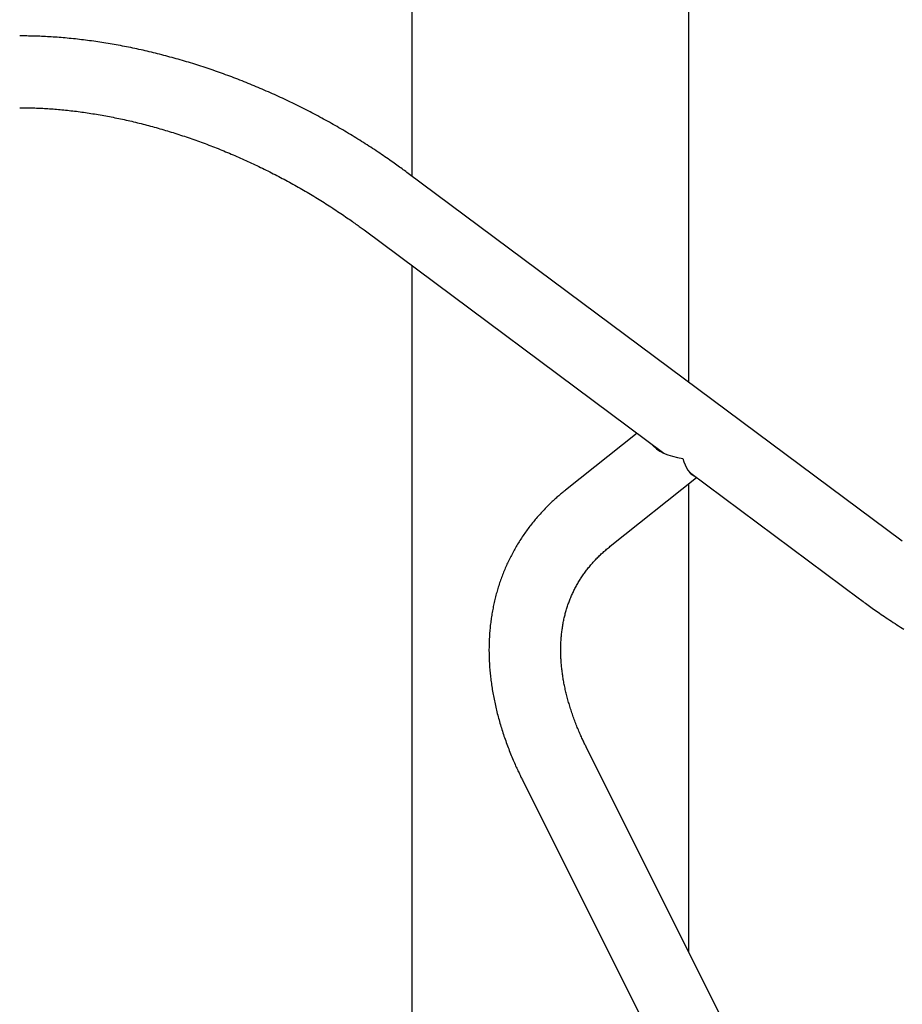
# Model space of a CAD drawing. Extents: x -5240 to 16971, y -2195 to 2749.
# Drawn here: x 3635 to 4050, y 1650 to 2113 of the extents above; entities that cross this region are included whole.
import ezdxf

# ---------------------------------------------------------------- set-up
doc = ezdxf.new("R2010")
doc.units = 0

msp = doc.modelspace()

# ---------------------------------------------------------------- linework, layer by layer
at = {"color": 7, "linetype": 'Continuous'}
for p, q in [((3819.52, 2321.2), (3819.52, 2039.25)), ((3949.52, 1942.48), (3949.52, 2261.16)), ((4049.82, 1867.81), (3817.17, 2041)), ((3797.05, 2013.97), (3937.8, 1909.19)), ((3819.52, 1997.24), (3819.52, 1500.15)), ((3925.26, 1918.52), (3891.7, 1891.83)), ((3935.28, 1911.07), (3936.19, 1910.14)), ((3912.68, 1865.45), (3953.23, 1897.71)), ((3949.83, 1900.24), (4029.7, 1840.78)), ((3949.52, 1674.84), (3949.52, 1894.76)), ((3970.5, 1632.9), (3901.55, 1770.78)), ((3871.41, 1755.71), (3940.35, 1617.83))]:
    msp.add_line(p, q, dxfattribs=at)
for points in [[(3817.17, 2041), (3816.61, 2041.41), (3816.05, 2041.83), (3815.48, 2042.25), (3814.9, 2042.67), (3814.32, 2043.1), (3813.72, 2043.53), (3813.11, 2043.98), (3812.49, 2044.43), (3811.85, 2044.89), (3811.19, 2045.36), (3810.51, 2045.84), (3809.81, 2046.33), (3809.1, 2046.83), (3808.36, 2047.34), (3807.61, 2047.85), (3806.84, 2048.38), (3806.06, 2048.92), (3805.25, 2049.46), (3804.43, 2050.01), (3803.6, 2050.57), (3802.76, 2051.13), (3801.91, 2051.69), (3801.06, 2052.25), (3800.2, 2052.81), (3799.34, 2053.37), (3798.47, 2053.93), (3797.61, 2054.48), (3796.74, 2055.03), (3795.87, 2055.58), (3795, 2056.13), (3794.12, 2056.67), (3793.24, 2057.21), (3792.37, 2057.75), (3791.49, 2058.29), (3790.6, 2058.82), (3789.72, 2059.35), (3788.83, 2059.88), (3787.95, 2060.41), (3787.06, 2060.93), (3786.17, 2061.45), (3785.27, 2061.97), (3784.38, 2062.49), (3783.48, 2063), (3782.58, 2063.51), (3781.68, 2064.02), (3780.78, 2064.53), (3779.88, 2065.03), (3778.97, 2065.53), (3778.06, 2066.02), (3777.16, 2066.52), (3776.25, 2067.01), (3775.33, 2067.5), (3774.42, 2067.99), (3773.51, 2068.47), (3772.59, 2068.95), (3771.67, 2069.43), (3770.75, 2069.9), (3769.83, 2070.38), (3768.91, 2070.85), (3767.99, 2071.31), (3767.06, 2071.78), (3766.14, 2072.24), (3765.21, 2072.7), (3764.28, 2073.15), (3763.35, 2073.61), (3762.42, 2074.06), (3761.48, 2074.5), (3760.55, 2074.95), (3759.61, 2075.39), (3758.68, 2075.83), (3757.74, 2076.26), (3756.8, 2076.69), (3755.86, 2077.12), (3754.92, 2077.55), (3753.98, 2077.97), (3753.03, 2078.4), (3752.09, 2078.81), (3751.14, 2079.23), (3750.2, 2079.64), (3749.25, 2080.05), (3748.3, 2080.45), (3747.35, 2080.86), (3746.4, 2081.26), (3745.45, 2081.65), (3744.5, 2082.05), (3743.54, 2082.44), (3742.59, 2082.83), (3741.63, 2083.21), (3740.68, 2083.59), (3739.72, 2083.97), (3738.76, 2084.35), (3737.8, 2084.72), (3736.85, 2085.09), (3735.89, 2085.45), (3734.93, 2085.82), (3733.96, 2086.18), (3733, 2086.53), (3732.04, 2086.89), (3731.08, 2087.24), (3730.11, 2087.58), (3729.15, 2087.93), (3728.18, 2088.27), (3727.22, 2088.6), (3726.25, 2088.94), (3725.29, 2089.27), (3724.32, 2089.6), (3723.35, 2089.92), (3722.39, 2090.24), (3721.42, 2090.56), (3720.45, 2090.88), (3719.48, 2091.19), (3718.51, 2091.5), (3717.54, 2091.8), (3716.57, 2092.1), (3715.6, 2092.4), (3714.63, 2092.7), (3713.66, 2092.99), (3712.69, 2093.28), (3711.72, 2093.56), (3710.75, 2093.84), (3709.78, 2094.12), (3708.8, 2094.4), (3707.83, 2094.67), (3706.86, 2094.94), (3705.89, 2095.2), (3704.92, 2095.47), (3703.95, 2095.72), (3702.97, 2095.98), (3702, 2096.23), (3701.03, 2096.48), (3700.06, 2096.73), (3699.09, 2096.97), (3698.12, 2097.2), (3697.14, 2097.44), (3696.17, 2097.67), (3695.2, 2097.9), (3694.23, 2098.12), (3693.26, 2098.34), (3692.29, 2098.56), (3691.32, 2098.78), (3690.35, 2098.99), (3689.38, 2099.19), (3688.41, 2099.4), (3687.44, 2099.6), (3686.47, 2099.79), (3685.5, 2099.99), (3684.53, 2100.18), (3683.57, 2100.36), (3682.6, 2100.55), (3681.63, 2100.72), (3680.66, 2100.9), (3679.7, 2101.07), (3678.73, 2101.24), (3677.77, 2101.41), (3676.8, 2101.57), (3675.84, 2101.73), (3674.88, 2101.88), (3673.91, 2102.03), (3672.95, 2102.18), (3671.99, 2102.32), (3671.03, 2102.46), (3670.07, 2102.6), (3669.11, 2102.73), (3668.15, 2102.86), (3667.19, 2102.99), (3666.24, 2103.11), (3665.28, 2103.23), (3664.33, 2103.34), (3663.37, 2103.46), (3662.42, 2103.56), (3661.46, 2103.67), (3660.51, 2103.77), (3659.56, 2103.87), (3658.61, 2103.96), (3657.66, 2104.05), (3656.71, 2104.13), (3655.77, 2104.22), (3654.82, 2104.3), (3653.88, 2104.37), (3652.94, 2104.44), (3652, 2104.51), (3651.07, 2104.57), (3650.15, 2104.63), (3649.22, 2104.69), (3648.31, 2104.74), (3647.4, 2104.79), (3646.5, 2104.84), (3645.61, 2104.88), (3644.72, 2104.92), (3643.83, 2104.95), (3642.96, 2104.98), (3642.09, 2105), (3641.23, 2105.03), (3640.37, 2105.04), (3639.52, 2105.06), (3638.67, 2105.07), (3637.83, 2105.08), (3636.99, 2105.09), (3636.15, 2105.1), (3635.31, 2105.1)], [(3635.31, 2071.4), (3635.86, 2071.4), (3636.41, 2071.4), (3636.96, 2071.39), (3637.52, 2071.39), (3638.09, 2071.38), (3638.67, 2071.37), (3639.26, 2071.37), (3639.87, 2071.35), (3640.49, 2071.34), (3641.13, 2071.32), (3641.79, 2071.3), (3642.47, 2071.28), (3643.16, 2071.25), (3643.88, 2071.22), (3644.61, 2071.19), (3645.36, 2071.15), (3646.12, 2071.11), (3646.9, 2071.07), (3647.7, 2071.02), (3648.5, 2070.97), (3649.32, 2070.91), (3650.15, 2070.86), (3650.98, 2070.79), (3651.81, 2070.73), (3652.65, 2070.66), (3653.48, 2070.59), (3654.32, 2070.51), (3655.16, 2070.44), (3656, 2070.35), (3656.85, 2070.27), (3657.69, 2070.18), (3658.54, 2070.09), (3659.38, 2069.99), (3660.23, 2069.89), (3661.08, 2069.79), (3661.93, 2069.69), (3662.79, 2069.58), (3663.64, 2069.47), (3664.49, 2069.35), (3665.35, 2069.23), (3666.21, 2069.11), (3667.07, 2068.98), (3667.93, 2068.86), (3668.79, 2068.72), (3669.65, 2068.59), (3670.51, 2068.45), (3671.37, 2068.31), (3672.24, 2068.16), (3673.1, 2068.01), (3673.97, 2067.86), (3674.84, 2067.71), (3675.71, 2067.55), (3676.58, 2067.39), (3677.45, 2067.22), (3678.32, 2067.05), (3679.19, 2066.88), (3680.06, 2066.71), (3680.94, 2066.53), (3681.81, 2066.35), (3682.68, 2066.16), (3683.56, 2065.98), (3684.44, 2065.78), (3685.31, 2065.59), (3686.19, 2065.39), (3687.07, 2065.19), (3687.95, 2064.99), (3688.82, 2064.78), (3689.7, 2064.57), (3690.58, 2064.35), (3691.46, 2064.14), (3692.35, 2063.92), (3693.23, 2063.69), (3694.11, 2063.46), (3694.99, 2063.23), (3695.87, 2063), (3696.76, 2062.76), (3697.64, 2062.52), (3698.52, 2062.28), (3699.41, 2062.03), (3700.29, 2061.79), (3701.17, 2061.53), (3702.06, 2061.28), (3702.94, 2061.02), (3703.82, 2060.76), (3704.71, 2060.49), (3705.59, 2060.22), (3706.48, 2059.95), (3707.36, 2059.68), (3708.25, 2059.4), (3709.13, 2059.12), (3710.01, 2058.83), (3710.9, 2058.55), (3711.78, 2058.25), (3712.67, 2057.96), (3713.55, 2057.66), (3714.43, 2057.37), (3715.32, 2057.06), (3716.2, 2056.76), (3717.08, 2056.45), (3717.97, 2056.14), (3718.85, 2055.82), (3719.73, 2055.5), (3720.61, 2055.18), (3721.49, 2054.86), (3722.37, 2054.53), (3723.25, 2054.2), (3724.13, 2053.87), (3725.01, 2053.53), (3725.89, 2053.19), (3726.77, 2052.85), (3727.65, 2052.51), (3728.52, 2052.16), (3729.4, 2051.81), (3730.27, 2051.45), (3731.15, 2051.1), (3732.02, 2050.74), (3732.9, 2050.38), (3733.77, 2050.01), (3734.64, 2049.64), (3735.51, 2049.27), (3736.38, 2048.9), (3737.25, 2048.52), (3738.12, 2048.14), (3738.99, 2047.76), (3739.86, 2047.37), (3740.72, 2046.98), (3741.59, 2046.59), (3742.45, 2046.2), (3743.31, 2045.8), (3744.18, 2045.4), (3745.04, 2045), (3745.9, 2044.6), (3746.76, 2044.19), (3747.61, 2043.78), (3748.47, 2043.37), (3749.33, 2042.95), (3750.18, 2042.53), (3751.03, 2042.11), (3751.88, 2041.69), (3752.73, 2041.26), (3753.58, 2040.83), (3754.43, 2040.4), (3755.28, 2039.97), (3756.12, 2039.53), (3756.97, 2039.09), (3757.81, 2038.65), (3758.65, 2038.21), (3759.49, 2037.76), (3760.33, 2037.31), (3761.16, 2036.86), (3762, 2036.4), (3762.83, 2035.94), (3763.66, 2035.49), (3764.49, 2035.02), (3765.32, 2034.56), (3766.15, 2034.09), (3766.97, 2033.62), (3767.79, 2033.15), (3768.62, 2032.68), (3769.44, 2032.2), (3770.25, 2031.72), (3771.07, 2031.24), (3771.88, 2030.75), (3772.7, 2030.27), (3773.51, 2029.78), (3774.32, 2029.29), (3775.12, 2028.8), (3775.93, 2028.3), (3776.73, 2027.8), (3777.53, 2027.3), (3778.33, 2026.8), (3779.13, 2026.3), (3779.92, 2025.79), (3780.72, 2025.28), (3781.51, 2024.77), (3782.3, 2024.26), (3783.08, 2023.74), (3783.86, 2023.23), (3784.64, 2022.71), (3785.4, 2022.2), (3786.16, 2021.69), (3786.9, 2021.19), (3787.62, 2020.7), (3788.33, 2020.22), (3789.01, 2019.75), (3789.67, 2019.28), (3790.32, 2018.84), (3790.94, 2018.4), (3791.54, 2017.97), (3792.12, 2017.56), (3792.69, 2017.16), (3793.23, 2016.77), (3793.75, 2016.39), (3794.25, 2016.03), (3794.74, 2015.67), (3795.22, 2015.32), (3795.69, 2014.98), (3796.15, 2014.64), (3796.6, 2014.3), (3797.05, 2013.97)], [(3891.7, 1891.83), (3891.31, 1891.51), (3890.91, 1891.19), (3890.52, 1890.87), (3890.12, 1890.54), (3889.72, 1890.21), (3889.32, 1889.88), (3888.91, 1889.53), (3888.5, 1889.18), (3888.07, 1888.81), (3887.64, 1888.44), (3887.21, 1888.05), (3886.77, 1887.65), (3886.32, 1887.25), (3885.86, 1886.83), (3885.4, 1886.4), (3884.94, 1885.96), (3884.47, 1885.5), (3883.99, 1885.04), (3883.51, 1884.57), (3883.03, 1884.09), (3882.55, 1883.6), (3882.07, 1883.11), (3881.59, 1882.61), (3881.11, 1882.11), (3880.64, 1881.61), (3880.17, 1881.1), (3879.71, 1880.59), (3879.25, 1880.08), (3878.8, 1879.56), (3878.35, 1879.05), (3877.9, 1878.53), (3877.46, 1878), (3877.02, 1877.48), (3876.59, 1876.95), (3876.16, 1876.42), (3875.73, 1875.88), (3875.31, 1875.35), (3874.89, 1874.81), (3874.48, 1874.27), (3874.07, 1873.73), (3873.67, 1873.18), (3873.27, 1872.63), (3872.88, 1872.08), (3872.49, 1871.53), (3872.1, 1870.97), (3871.72, 1870.42), (3871.34, 1869.86), (3870.97, 1869.29), (3870.6, 1868.73), (3870.24, 1868.16), (3869.88, 1867.59), (3869.52, 1867.02), (3869.17, 1866.45), (3868.83, 1865.87), (3868.48, 1865.29), (3868.15, 1864.71), (3867.81, 1864.13), (3867.48, 1863.54), (3867.16, 1862.95), (3866.84, 1862.36), (3866.52, 1861.77), (3866.21, 1861.18), (3865.91, 1860.58), (3865.61, 1859.98), (3865.31, 1859.38), (3865.01, 1858.78), (3864.73, 1858.17), (3864.44, 1857.56), (3864.16, 1856.96), (3863.89, 1856.34), (3863.62, 1855.73), (3863.35, 1855.12), (3863.09, 1854.5), (3862.83, 1853.88), (3862.58, 1853.26), (3862.33, 1852.63), (3862.09, 1852.01), (3861.85, 1851.38), (3861.61, 1850.75), (3861.38, 1850.12), (3861.16, 1849.49), (3860.93, 1848.85), (3860.72, 1848.21), (3860.51, 1847.57), (3860.3, 1846.93), (3860.1, 1846.29), (3859.9, 1845.65), (3859.7, 1845), (3859.51, 1844.35), (3859.33, 1843.7), (3859.15, 1843.05), (3858.97, 1842.4), (3858.8, 1841.74), (3858.64, 1841.08), (3858.47, 1840.42), (3858.32, 1839.76), (3858.16, 1839.1), (3858.01, 1838.44), (3857.87, 1837.77), (3857.73, 1837.1), (3857.6, 1836.43), (3857.47, 1835.76), (3857.34, 1835.09), (3857.22, 1834.41), (3857.11, 1833.74), (3856.99, 1833.06), (3856.89, 1832.38), (3856.78, 1831.7), (3856.69, 1831.02), (3856.59, 1830.33), (3856.51, 1829.65), (3856.42, 1828.96), (3856.34, 1828.27), (3856.27, 1827.58), (3856.2, 1826.89), (3856.13, 1826.19), (3856.07, 1825.5), (3856.02, 1824.8), (3855.97, 1824.11), (3855.92, 1823.41), (3855.88, 1822.71), (3855.84, 1822), (3855.81, 1821.3), (3855.78, 1820.59), (3855.76, 1819.89), (3855.74, 1819.18), (3855.73, 1818.47), (3855.72, 1817.76), (3855.71, 1817.05), (3855.71, 1816.33), (3855.72, 1815.62), (3855.73, 1814.9), (3855.74, 1814.19), (3855.76, 1813.47), (3855.79, 1812.75), (3855.82, 1812.03), (3855.85, 1811.31), (3855.89, 1810.58), (3855.93, 1809.86), (3855.98, 1809.13), (3856.03, 1808.41), (3856.09, 1807.68), (3856.15, 1806.95), (3856.22, 1806.22), (3856.29, 1805.49), (3856.36, 1804.76), (3856.44, 1804.02), (3856.53, 1803.29), (3856.62, 1802.55), (3856.72, 1801.82), (3856.82, 1801.08), (3856.92, 1800.34), (3857.03, 1799.6), (3857.14, 1798.86), (3857.26, 1798.12), (3857.39, 1797.38), (3857.51, 1796.64), (3857.65, 1795.89), (3857.78, 1795.15), (3857.93, 1794.4), (3858.07, 1793.66), (3858.23, 1792.91), (3858.38, 1792.16), (3858.54, 1791.41), (3858.71, 1790.66), (3858.88, 1789.91), (3859.06, 1789.16), (3859.24, 1788.41), (3859.42, 1787.66), (3859.61, 1786.91), (3859.81, 1786.16), (3860, 1785.4), (3860.21, 1784.65), (3860.42, 1783.89), (3860.63, 1783.14), (3860.85, 1782.38), (3861.07, 1781.63), (3861.3, 1780.87), (3861.53, 1780.11), (3861.77, 1779.36), (3862.01, 1778.6), (3862.25, 1777.84), (3862.5, 1777.08), (3862.76, 1776.32), (3863.02, 1775.56), (3863.28, 1774.8), (3863.55, 1774.05), (3863.83, 1773.29), (3864.1, 1772.52), (3864.39, 1771.76), (3864.67, 1771), (3864.97, 1770.24), (3865.26, 1769.48), (3865.56, 1768.72), (3865.87, 1767.97), (3866.17, 1767.22), (3866.47, 1766.49), (3866.78, 1765.76), (3867.08, 1765.05), (3867.37, 1764.36), (3867.66, 1763.69), (3867.95, 1763.03), (3868.23, 1762.4), (3868.51, 1761.78), (3868.78, 1761.19), (3869.05, 1760.61), (3869.31, 1760.05), (3869.56, 1759.52), (3869.81, 1759), (3870.05, 1758.5), (3870.28, 1758.01), (3870.51, 1757.54), (3870.74, 1757.07), (3870.96, 1756.61), (3871.19, 1756.16), (3871.41, 1755.71)], [(3901.55, 1770.78), (3901.34, 1771.22), (3901.13, 1771.65), (3900.91, 1772.09), (3900.7, 1772.53), (3900.48, 1772.98), (3900.26, 1773.44), (3900.04, 1773.9), (3899.81, 1774.38), (3899.59, 1774.86), (3899.36, 1775.36), (3899.13, 1775.88), (3898.89, 1776.4), (3898.65, 1776.94), (3898.41, 1777.49), (3898.17, 1778.05), (3897.93, 1778.62), (3897.68, 1779.21), (3897.43, 1779.8), (3897.19, 1780.4), (3896.94, 1781.02), (3896.7, 1781.63), (3896.45, 1782.25), (3896.21, 1782.88), (3895.98, 1783.5), (3895.75, 1784.12), (3895.52, 1784.74), (3895.29, 1785.37), (3895.07, 1785.99), (3894.86, 1786.6), (3894.65, 1787.22), (3894.44, 1787.84), (3894.24, 1788.46), (3894.04, 1789.07), (3893.84, 1789.69), (3893.65, 1790.3), (3893.47, 1790.91), (3893.29, 1791.53), (3893.11, 1792.14), (3892.93, 1792.75), (3892.76, 1793.36), (3892.6, 1793.96), (3892.44, 1794.57), (3892.28, 1795.17), (3892.13, 1795.78), (3891.98, 1796.38), (3891.84, 1796.98), (3891.7, 1797.58), (3891.56, 1798.18), (3891.43, 1798.78), (3891.3, 1799.38), (3891.18, 1799.98), (3891.06, 1800.57), (3890.94, 1801.17), (3890.83, 1801.76), (3890.73, 1802.35), (3890.62, 1802.94), (3890.52, 1803.53), (3890.43, 1804.12), (3890.34, 1804.7), (3890.25, 1805.29), (3890.17, 1805.87), (3890.1, 1806.45), (3890.02, 1807.04), (3889.95, 1807.62), (3889.89, 1808.19), (3889.83, 1808.77), (3889.77, 1809.35), (3889.72, 1809.92), (3889.67, 1810.5), (3889.63, 1811.07), (3889.59, 1811.64), (3889.55, 1812.21), (3889.52, 1812.78), (3889.49, 1813.34), (3889.47, 1813.91), (3889.45, 1814.47), (3889.43, 1815.03), (3889.42, 1815.59), (3889.42, 1816.15), (3889.41, 1816.71), (3889.41, 1817.27), (3889.42, 1817.82), (3889.43, 1818.38), (3889.45, 1818.93), (3889.46, 1819.48), (3889.49, 1820.03), (3889.51, 1820.58), (3889.54, 1821.13), (3889.58, 1821.67), (3889.62, 1822.22), (3889.66, 1822.76), (3889.71, 1823.3), (3889.76, 1823.84), (3889.82, 1824.38), (3889.88, 1824.92), (3889.94, 1825.45), (3890.01, 1825.99), (3890.09, 1826.52), (3890.16, 1827.05), (3890.25, 1827.58), (3890.33, 1828.11), (3890.42, 1828.63), (3890.52, 1829.16), (3890.62, 1829.68), (3890.72, 1830.21), (3890.83, 1830.73), (3890.94, 1831.25), (3891.06, 1831.76), (3891.18, 1832.28), (3891.3, 1832.8), (3891.43, 1833.31), (3891.56, 1833.82), (3891.7, 1834.33), (3891.84, 1834.84), (3891.99, 1835.35), (3892.14, 1835.85), (3892.3, 1836.36), (3892.46, 1836.86), (3892.62, 1837.36), (3892.79, 1837.86), (3892.97, 1838.36), (3893.14, 1838.85), (3893.33, 1839.35), (3893.51, 1839.84), (3893.7, 1840.33), (3893.9, 1840.82), (3894.1, 1841.31), (3894.3, 1841.79), (3894.51, 1842.28), (3894.73, 1842.76), (3894.95, 1843.24), (3895.17, 1843.72), (3895.4, 1844.19), (3895.63, 1844.67), (3895.86, 1845.14), (3896.1, 1845.61), (3896.35, 1846.08), (3896.6, 1846.55), (3896.85, 1847.01), (3897.11, 1847.48), (3897.38, 1847.94), (3897.64, 1848.4), (3897.92, 1848.85), (3898.19, 1849.31), (3898.47, 1849.76), (3898.76, 1850.21), (3899.05, 1850.66), (3899.34, 1851.1), (3899.64, 1851.54), (3899.94, 1851.98), (3900.25, 1852.42), (3900.56, 1852.86), (3900.88, 1853.29), (3901.2, 1853.72), (3901.52, 1854.15), (3901.85, 1854.58), (3902.18, 1855), (3902.52, 1855.42), (3902.86, 1855.84), (3903.2, 1856.26), (3903.55, 1856.67), (3903.91, 1857.08), (3904.26, 1857.49), (3904.62, 1857.9), (3904.99, 1858.3), (3905.36, 1858.7), (3905.73, 1859.1), (3906.11, 1859.49), (3906.49, 1859.88), (3906.87, 1860.27), (3907.26, 1860.66), (3907.65, 1861.05), (3908.05, 1861.43), (3908.45, 1861.81), (3908.85, 1862.18), (3909.26, 1862.55), (3909.68, 1862.92), (3910.1, 1863.29), (3910.52, 1863.65), (3910.95, 1864.02), (3911.38, 1864.38), (3911.81, 1864.74), (3912.24, 1865.09), (3912.68, 1865.45)], [(4029.7, 1840.78), (4030.26, 1840.37), (4030.82, 1839.95), (4031.39, 1839.53), (4031.96, 1839.11), (4032.54, 1838.69), (4033.14, 1838.26), (4033.74, 1837.82), (4034.36, 1837.37), (4035, 1836.91), (4035.65, 1836.45), (4036.32, 1835.97), (4037.01, 1835.49), (4037.71, 1835), (4038.43, 1834.49), (4039.17, 1833.98), (4039.92, 1833.46), (4040.7, 1832.94), (4041.48, 1832.4), (4042.28, 1831.86), (4043.09, 1831.32), (4043.91, 1830.77), (4044.74, 1830.22), (4045.57, 1829.68), (4046.41, 1829.13), (4047.24, 1828.59), (4048.08, 1828.05), (4048.92, 1827.51), (4049.76, 1826.98), (4050.6, 1826.45)]]:
    msp.add_lwpolyline(points, dxfattribs=at)
for major_axis, ratio, start_param, end_param in [((22.58, 0.5), 0.547999, 3.525043, 4.43631), ((-0.45, 20.36), 0.372795, 2.195528, 3.012131)]:
    msp.add_ellipse((3952.63, 1918.76), major_axis=major_axis, ratio=ratio, start_param=start_param, end_param=end_param, dxfattribs=at)

doc.saveas('drawing.dxf')
